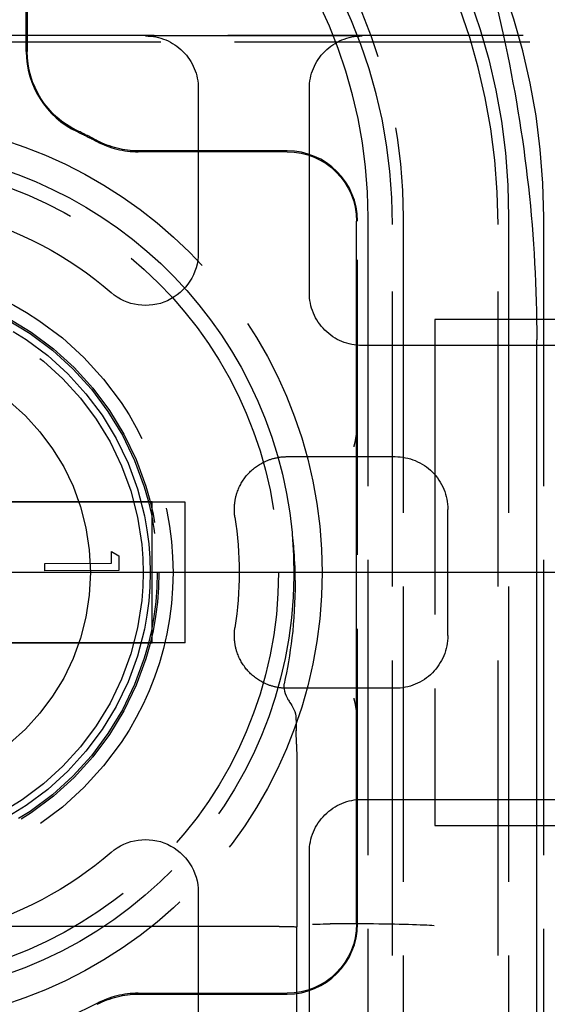
# Model space of a CAD drawing. Units: millimetres. Extents: x 63 to 4291, y 73 to 3057.
# Drawn here: x 759 to 774, y 1518 to 1546 of the extents above; entities that cross this region are included whole.
import ezdxf

# ---------------------------------------------------------------- set-up
doc = ezdxf.new("R2010")
doc.units = ezdxf.units.MM
doc.header["$LTSCALE"] = 2
doc.linetypes.add('Dashed', pattern=[5.7, 4.56, -1.14])
for name, color, linetype in [('Dimensions', 7, 'Continuous'), ('Hidden (ISO)', 7, 'Dashed'), ('Visible (ISO)', 7, 'Continuous')]:
    doc.layers.add(name, color=color, linetype=linetype)

# ---------------------------------------------------------------- blocks, each defined once
blk = doc.blocks.new('LD 245 00-IP66_Sheet_VIEW1')
at = {"layer": 'Hidden (ISO)', "ltscale": 0.921053}
for p, q in [((-144, 61.77), (-144, 57.301)), ((-144.026, 57.301), (-144.026, 59.607)), ((-169.791, 57.762), (-127.209, 57.762)), ((-134.47, 57.74), (-140.631, 57.74)), ((-169.6, 57.57), (-127.4, 57.57)), ((-139.131, 56.24), (-139.131, 51.57)), ((-135.97, 50.428), (-135.97, 56.24)), ((-136.6, 54.47), (-140.838, 54.47)), ((-136.6, 54.444), (-140.838, 54.444)), ((-134.626, 46.847), (-134.626, 52.47)), ((-134.6, 32.47), (-134.6, 52.47)), ((-134.3, -18.072), (-134.3, 52.57)), ((-133.3, 52.57), (-133.3, -19.73)), ((-130.3, 52.57), (-130.3, -19.73)), ((-129.3, -18.072), (-129.3, 52.57)), ((-133.6, -52.43), (-133.6, 52.37)), ((-130.6, -52.43), (-130.6, 52.37)), ((-132.4, 49.67), (-132.4, 35.27)), ((-127.4, 49.67), (-132.4, 49.67)), ((-127.231, 48.928), (-134.47, 48.928)), ((-134.627, 38.524), (-134.627, 46.417)), ((-136.605, 45.767), (-133.531, 45.767)), ((-139.5, 44.47), (-159.5, 44.47)), ((-140.44, 44.485), (-145.053, 44.485)), ((-140.44, 40.455), (-140.44, 44.485)), ((-139.5, 40.47), (-139.5, 44.47)), ((-132.031, 40.674), (-132.031, 44.267)), ((-141.598, 43.067), (-141.391, 42.942)), ((-141.596, 42.736), (-141.598, 43.067)), ((-141.391, 42.942), (-141.388, 42.529)), ((-143.495, 42.723), (-141.596, 42.736)), ((-143.493, 42.514), (-143.495, 42.723)), ((-141.388, 42.529), (-143.493, 42.514)), ((-139.5, 40.47), (-159.5, 40.47)), ((-140.44, 40.455), (-145.053, 40.455)), ((-133.531, 39.174), (-136.605, 39.174)), ((-134.626, 32.47), (-134.626, 38.094)), ((-134.47, 36.013), (-127.231, 36.013)), ((-132.4, 35.27), (-127.4, 35.27)), ((-135.97, 28.701), (-135.97, 34.513)), ((-139.131, 33.371), (-139.131, 28.701)), ((-140.838, 30.497), (-136.6, 30.497)), ((-140.838, 30.47), (-136.6, 30.47))]:
    blk.add_line(p, q, dxfattribs=at)
for radius in [12.891, 11.65, 8.65, 8.25, 8.2, 8, 7.8, 6.3]:
    blk.add_circle((-148.5, 42.47), radius, dxfattribs=at)
for centre, radius, start, end in [((-148.3, 52.57), 19, 360, 90), ((-148.5, 52.37), 17.9, 0, 180), ((-148.5, 52.37), 14.9, 0, 180), ((-148.3, 52.57), 14, 360, 90), ((-141.5, 57.301), 2.526, 180, 244.7335), ((-148.5, 42.47), 13.9, 62.1467, 64.7335), ((-140.838, 56.97), 2.526, 242.1467, 270), ((-136.6, 52.47), 2, 0, 90), ((-136.6, 32.47), 2, 270, 360), ((-140.838, 27.97), 2.526, 90, 117.8533)]:
    blk.add_arc(centre, radius, start, end, dxfattribs=at)
at = {"layer": 'Hidden (ISO)', "ltscale": 0.921053, "extrusion": (0, 0, -1)}
for centre, radius, start, end in [((148.3, 52.57), 18, 90, 180), ((148.3, 52.57), 15, 90, 180), ((140.631, 56.24), 1.5, 89.9991, 180.0009), ((134.47, 56.24), 1.5, 359.9991, 90.0009), ((141.5, 57.301), 2.5, 295.2665, 0), ((148.5, 42.47), 13.874, 115.2665, 117.8533), ((140.838, 56.97), 2.5, 270, 297.8533), ((136.6, 52.47), 1.974, 90, 180), ((148.5, 42.47), 10.531, 104.8362, 130.8538), ((134.47, 50.428), 1.5, 269.9991, 0.0009), ((133.531, 44.267), 1.5, 89.9991, 180.0009), ((148.5, 42.47), 10.531, 171.4105, 188.5895), ((148.5, 42.47), 12.09, 174.8014, 350.4059), ((133.531, 40.674), 1.5, 179.9991, 270.0009), ((134.47, 34.513), 1.5, 359.9991, 90.0009), ((148.5, 42.47), 10.531, 229.1462, 255.1638), ((136.6, 32.47), 1.974, 180, 270), ((140.838, 27.97), 2.5, 62.1467, 90), ((148.5, 42.47), 13.874, 242.1467, 297.8533)]:
    blk.add_arc(centre, radius, start, end, dxfattribs=at)
at = {"layer": 'Hidden (ISO)', "ltscale": 0.002937, "extrusion": (0, 0, -1)}
blk.add_arc((148.5, 42.47), 12.09, 174.611, 174.8014, dxfattribs=at)
at = {"layer": 'Hidden (ISO)', "ltscale": 0.921053, "extrusion": (0, 0, -1)}
for centre, major_axis, start_param, end_param in [((-140.631, 51.57), (0.624, -1.364), 5.141349, 7.425011), ((-140.631, 33.37), (-0.624, -1.364), 1.999767, 4.283429)]:
    blk.add_ellipse(centre, major_axis=major_axis, ratio=0.99978, start_param=start_param, end_param=end_param, dxfattribs=at)
at = {"layer": 'Hidden (ISO)', "ltscale": 1.17501e-06, "extrusion": (0, 0, -1)}
blk.add_ellipse((-136.941, 38.488), major_axis=(0.41, 0.293), ratio=0.672812, start_param=6.283151, end_param=6.283198, dxfattribs=at)
at = {"layer": 'Hidden (ISO)', "ltscale": 0.000882741, "extrusion": (0, 0, -1)}
blk.add_ellipse((-136.848, 37.962), major_axis=(0.504, 0.012), ratio=0.939661, start_param=0, end_param=0.025511, dxfattribs=at)
at = {"layer": 'Hidden (ISO)', "ltscale": 9.20917e-06}
blk.add_ellipse((-134.301, 32.416), major_axis=(-2, 0.019), ratio=0.026275, start_param=4.712515, end_param=4.712578, dxfattribs=at)
at = {"layer": 'Hidden (ISO)', "ltscale": 0.921053}
for points, knots in [([(-134.627, 46.417), (-134.627, 46.481), (-134.627, 46.551), (-134.626, 46.7), (-134.626, 46.773), (-134.626, 46.847)], [0, 0, 0, 0, 0.02056828, 0.02056828, 0.04007666, 0.04007666, 0.04007666, 0.04007666]), ([(-134.695, 46.067), (-134.689, 46.093), (-134.674, 46.152), (-134.646, 46.289), (-134.636, 46.351), (-134.627, 46.417)], [0, 0, 0, 0, 0.01099892, 0.01099892, 0.01910763, 0.01910763, 0.01910763, 0.01910763]), ([(-138.088, 44.043), (-138.105, 44.156), (-138.109, 44.271), (-138.09, 44.509), (-138.065, 44.63), (-137.964, 44.93), (-137.867, 45.099), (-137.616, 45.392), (-137.463, 45.512), (-137.182, 45.657), (-137.065, 45.7), (-136.833, 45.754), (-136.719, 45.767), (-136.605, 45.767)], [0, 0, 0, 0, 0.034341, 0.034341, 0.0714476, 0.0714476, 0.1293109, 0.1293109, 0.1871744, 0.1871744, 0.2242808, 0.2242808, 0.2586218, 0.2586218, 0.2586218, 0.2586218]), ([(-136.605, 39.174), (-136.719, 39.174), (-136.833, 39.187), (-137.065, 39.241), (-137.182, 39.284), (-137.463, 39.429), (-137.616, 39.549), (-137.867, 39.842), (-137.964, 40.011), (-138.065, 40.311), (-138.09, 40.432), (-138.109, 40.67), (-138.105, 40.784), (-138.088, 40.898)], [0, 0, 0, 0, 0.034341, 0.034341, 0.0714474, 0.0714474, 0.1293109, 0.1293109, 0.1871742, 0.1871742, 0.2242808, 0.2242808, 0.2586218, 0.2586218, 0.2586218, 0.2586218]), ([(-134.627, 38.524), (-134.636, 38.59), (-134.646, 38.651), (-134.674, 38.789), (-134.689, 38.848), (-134.695, 38.874)], [0.00015249, 0.00015249, 0.00015249, 0.00015249, 0.02219077, 0.02219077, 0.05208419, 0.05208419, 0.05208419, 0.05208419]), ([(-134.626, 38.094), (-134.626, 38.168), (-134.626, 38.241), (-134.627, 38.389), (-134.627, 38.46), (-134.627, 38.524)], [0, 0, 0, 0, 0.02221793, 0.02221793, 0.04574613, 0.04574613, 0.04574613, 0.04574613])]:
    blk.add_open_spline(points, degree=3, knots=knots, dxfattribs=at)
at = {"layer": 'Hidden (ISO)', "ltscale": 0.001197}
for points in [[(-134.699, 46.051), (-134.698, 46.056), (-134.697, 46.062), (-134.695, 46.067)], [(-134.695, 38.874), (-134.697, 38.879), (-134.698, 38.884), (-134.699, 38.89)]]:
    blk.add_open_spline(points, degree=3, dxfattribs=at)
at = {"layer": 'Hidden (ISO)', "ltscale": 0.002936}
blk.add_open_spline([(-136.464, 43.606), (-136.463, 43.602), (-136.463, 43.598), (-136.463, 43.595), (-136.462, 43.585), (-136.461, 43.576), (-136.46, 43.566)], degree=3, knots=[-0.00001171968, -0.00001171968, -0.00001171968, -0.00001171968, 0, 0, 0, 0.00002918384, 0.00002918384, 0.00002918384, 0.00002918384], dxfattribs=at)
at = {"layer": 'Hidden (ISO)', "ltscale": 0.00175}
blk.add_open_spline([(-136.344, 37.986), (-136.344, 37.978), (-136.344, 37.97), (-136.344, 37.962)], degree=3, dxfattribs=at)
at = {"layer": 'Hidden (ISO)', "ltscale": 4.60213e-05}
blk.add_open_spline([(-136.328, 36.612), (-136.328, 36.612), (-136.328, 36.612), (-136.328, 36.611)], degree=3, dxfattribs=at)
at = {"layer": 'Hidden (ISO)', "ltscale": 8.33444e-06}
blk.add_open_spline([(-136.327, 32.387), (-136.327, 32.387), (-136.327, 32.387), (-136.327, 32.387)], degree=3, dxfattribs=at)
at = {"layer": 'Hidden (ISO)', "ltscale": 4.53038e-06}
blk.add_open_spline([(-136.327, 32.387), (-136.327, 32.387), (-136.327, 32.387), (-136.327, 32.387), (-136.327, 32.387), (-136.327, 32.387)], degree=3, knots=[0.0793346797, 0.0793346797, 0.0793346797, 0.0793346797, 0.0794417336, 0.0794417336, 0.0797743273, 0.0797743273, 0.0797743273, 0.0797743273], dxfattribs=at)
at = {"layer": 'Visible (ISO)'}
for p, q in [((-132.032, 64.864), (-130.449, 57.74)), ((-129.5, -78.081), (-129.5, 49.096)), ((-136.335, 37.583), (-136.344, 37.974)), ((-136.83, 32.393), (-160.17, 32.393)), ((-136.327, -5.057), (-136.327, 32.387)), ((-134.301, 32.468), (-135.382, 32.468))]:
    blk.add_line(p, q, dxfattribs=at)
at = {"layer": 'Visible (ISO)', "extrusion": (0, 0, -1)}
for centre, radius, start, end in [((169.347, 49.096), 39.847, 167.471, 180.0001), ((148.5, 42.47), 12.09, 9.5941, 174.611)]:
    blk.add_arc(centre, radius, start, end, dxfattribs=at)
for centre, major_axis, ratio, start_param, end_param in [((-136.855, 38.301), (0.504, 0.01), 0.910412, 0, 0.021098), ((-136.838, 37.571), (0.504, 0.012), 0.939661, 0, 0.025511), ((-135.382, 32.455), (-0.5, 0), 0.026307, 0.00873, 1.570799)]:
    blk.add_ellipse(centre, major_axis=major_axis, ratio=ratio, start_param=start_param, end_param=end_param, dxfattribs=at)
at = {"layer": 'Visible (ISO)'}
blk.add_ellipse((-134.301, 32.416), major_axis=(2, -0.019), ratio=0.026277, start_param=0.349192, end_param=1.570923, dxfattribs=at)
for points, knots in [([(-136.464, 43.605), (-136.463, 43.596), (-136.462, 43.586), (-136.46, 43.566), (-136.459, 43.555), (-136.456, 43.525), (-136.454, 43.506), (-136.448, 43.447), (-136.444, 43.409), (-136.43, 43.265), (-136.421, 43.164), (-136.391, 42.766), (-136.38, 42.48), (-136.374, 41.643), (-136.407, 41.11), (-136.466, 40.61)], [0, 0, 0, 0, 0.0028732, 0.0028732, 0.0063394, 0.0063394, 0.0129624, 0.0129624, 0.0278622, 0.0278622, 0.0703471, 0.0703471, 0.1977528, 0.1977528, 0.4498847, 0.4498847, 0.4498847, 0.4498847]), ([(-136.69, 39.303), (-136.696, 39.276), (-136.7, 39.221), (-136.679, 39.075), (-136.649, 38.981), (-136.578, 38.85), (-136.556, 38.815), (-136.531, 38.781)], [0, 0, 0, 0, 0.0516325, 0.0516325, 0.1122685, 0.1122685, 0.1334413, 0.1334413, 0.1334413, 0.1334413]), ([(-136.531, 38.781), (-136.485, 38.716), (-136.444, 38.649), (-136.377, 38.495), (-136.353, 38.404), (-136.351, 38.311)], [0, 0, 0, 0, 0.02835645, 0.02835645, 0.05856338, 0.05856338, 0.05856338, 0.05856338]), ([(-136.335, 37.571), (-136.333, 37.499), (-136.331, 37.365), (-136.33, 37.195), (-136.329, 37.025), (-136.329, 36.821), (-136.328, 36.612)], [0, 0, 0, 0, 0.000621993, 0.000621993, 0.000621993, 0.001243362, 0.001243362, 0.001243362, 0.001243362]), ([(-136.83, 32.393), (-136.797, 32.393), (-136.764, 32.393), (-136.698, 32.393), (-136.664, 32.393), (-136.572, 32.392), (-136.518, 32.392), (-136.427, 32.391), (-136.391, 32.39), (-136.34, 32.388), (-136.327, 32.388), (-136.327, 32.387)], [0, 0, 0, 0, 0.00989871, 0.00989871, 0.02042846, 0.02042846, 0.03986308, 0.03986308, 0.05929815, 0.05929815, 0.07933468, 0.07933468, 0.07933468, 0.07933468])]:
    blk.add_open_spline(points, degree=3, knots=knots, dxfattribs=at)
for points in [[(-136.466, 40.61), (-136.522, 40.143), (-136.6, 39.705), (-136.69, 39.303)], [(-136.351, 38.301), (-136.349, 38.187), (-136.347, 38.082), (-136.344, 37.986)], [(-136.328, 36.611), (-136.328, 35.205), (-136.327, 33.796), (-136.327, 32.387)]]:
    blk.add_open_spline(points, degree=3, dxfattribs=at)

msp = doc.modelspace()

# ---------------------------------------------------------------- linework, layer by layer
at = {"layer": 'Dimensions'}
msp.add_line((1186.777, 1530.369), (618.085, 1530.369), dxfattribs=at)

# ---------------------------------------------------------------- block references
msp.add_blockref('LD 245 00-IP66_Sheet_VIEW1', (903.253, 1487.899))

doc.saveas('drawing.dxf')
